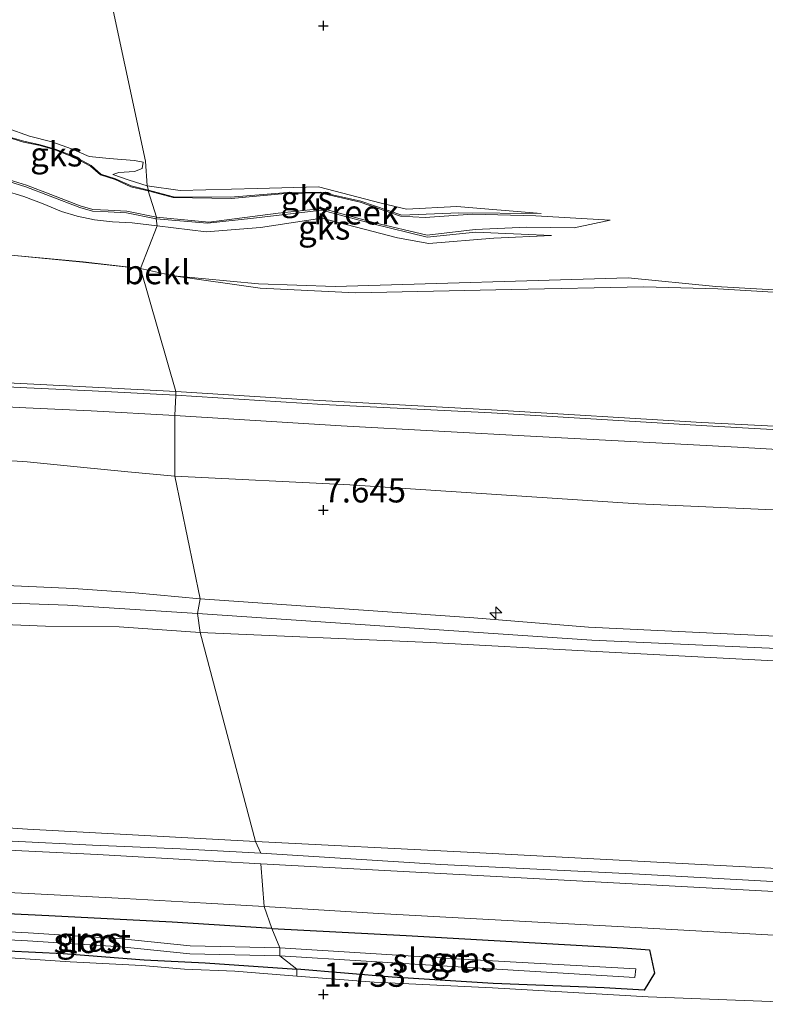
# Model space of a CAD drawing. Units: metres. Extents: x 50000 to 60010, y 375000 to 381250.
# Drawn here: x 54569 to 54646, y 376049 to 376151 of the extents above; entities that cross this region are included whole.
import ezdxf
from ezdxf.enums import TextEntityAlignment as Align

# ---------------------------------------------------------------- set-up
doc = ezdxf.new("R2010")
doc.units = ezdxf.units.M
doc.layers.get('0').update_dxf_attribs({"lineweight": 25})
for name, color, linetype, lineweight in [('B-ME-AL-OVERIG-S-B1', 7, 'Continuous', 18), ('B-ME-GW-KRUINLIJN-L-B1', 93, 'Continuous', 18), ('B-ME-GW-TEENLIJN-L-B1', 93, 'Continuous', 18), ('B-ME-IE-GRASLAND-GV-B6', 93, 'Continuous', 18), ('B-ME-IE-GRONDWERKLIJN-GROND_INGERICHT-GV-B6', 253, 'Continuous', 18), ('B-ME-IE-GRONDWERKLIJN-GROND_NIETINGERICHT-GV-B6', 253, 'Continuous', 18), ('B-ME-IE-HULPGEOMETRIE-L-B1', 53, 'Continuous', 18), ('B-ME-OB-BEKLEDING-GV-B6', 253, 'Continuous', 18), ('B-ME-OG-WATER-GV-B6', 153, 'Continuous', 18), ('B-ME-VH-VERH_SOORT-BITUMEN-GV-B6', 8, 'IE-TERREINAFSCHEIDING-NATUURLIJK-HOUTWAL', 18), ('B-ME-VH-VERH_SOORT-HALF_VERHARDING-GV-B6', 8, 'IE-TERREINAFSCHEIDING-NATUURLIJK-HOUTWAL', 18)]:
    doc.layers.add(name, color=color, linetype=linetype, lineweight=lineweight)
doc.layers.add('B-ME-GW-HOOGTEPUNT-S-B1', color=10, linetype='Continuous')
doc.layers.add('B-ME-GW-INSTEEKWATERGANG-L-B1', color=10, linetype='Continuous')
doc.styles.add('NLCS-ISO', font='NLCS-ISO.TTF')
doc.linetypes.add('IE-TERREINAFSCHEIDING-NATUURLIJK-HOUTWAL', pattern='A,7,-1.5,[67,NLCS.SHX,S=0.75,R=45,X=0,Y=0],-1.5,7,-1.5,[70,NLCS.SHX,S=0.75,R=0,X=0,Y=0],-1.5', length=20)

# ---------------------------------------------------------------- blocks, each defined once
blk = doc.blocks.new('hecto')
for p, q in [((0, 0.625), (-0.625, 0)), ((0, -0.625), (0, 0.625)), ((-0.625, 0), (0.625, 0)), ((0.625, 0), (0, -0.625))]:
    blk.add_line(p, q)
blk = doc.blocks.new('hoogtepunt')
for p, q in [((-0.5, 0), (0.5, 0)), ((0, 0.5), (0, -0.5))]:
    blk.add_line(p, q)

msp = doc.modelspace()

# ---------------------------------------------------------------- linework, layer by layer
at = {"layer": 'B-ME-GW-INSTEEKWATERGANG-L-B1'}
for points in [[(54594.686, 376056.804, 2.285), (54584.408, 376057.449, 2.247), (54571.66, 376058.101, 2.259), (54560.981, 376058.637, 2.259), (54555.277, 376058.721, 2.276), (54554.675, 376058.034, 2.238), (54554.381, 376057.305, 2.217), (54554.497, 376056.429, 2.129), (54554.926, 376055.577, 2.107), (54555.535, 376055.141, 2.086), (54557.273, 376054.915, 2.036), (54564.554, 376054.644, 1.88), (54573.14, 376054.208, 1.749), (54581.518, 376053.579, 1.647), (54587.784, 376053.243, 1.631), (54597.258, 376052.586, 1.846)], [(54594.686, 376056.804, 2.285), (54608.533, 376056.066, 2.287), (54630.926, 376054.787, 2.257), (54633.634, 376054.585, 2.155), (54634.167, 376052.203, 1.917), (54633.069, 376050.428, 1.772), (54628.947, 376050.683, 1.802), (54617.523, 376051.124, 1.981), (54607.1, 376051.781, 1.959), (54597.258, 376052.586, 1.846)]]:
    msp.add_polyline3d(points, dxfattribs=at)
at = {"layer": 'B-ME-GW-KRUINLIJN-L-B1'}
for points in [[(54581.824, 376133.474, 2.192), (54579.958, 376134.041, 2.188), (54578.274, 376134.625, 2.234), (54578.9, 376134.858, 2.226), (54580.52, 376134.945, 2.23), (54581.304, 376135.254, 2.234), (54581.401, 376135.907, 2.234), (54580.507, 376136.071, 2.226), (54577.884, 376136.278, 2.201), (54575.836, 376136.511, 2.218), (54574.003, 376137.273, 2.226), (54571.964, 376138.005, 2.243), (54569.671, 376138.587, 2.243), (54567.375, 376139.435, 2.18), (54565.224, 376139.755, 2.158), (54563.265, 376139.691, 2.146), (54562.03, 376139.478, 2.074), (54560.603, 376139.071, 2.053), (54558.146, 376137.763, 1.876)], [(54567.065, 376132.98, 2.201), (54569.088, 376132.356, 2.209), (54571.077, 376131.61, 2.213), (54572.975, 376130.826, 2.218), (54574.589, 376130.341, 2.268), (54576.386, 376129.963, 2.319), (54578.235, 376129.741, 2.369), (54580.273, 376129.652, 2.374), (54582.833, 376129.348, 2.374)], [(54581.824, 376133.474, 2.192), (54585.225, 376133, 2.268), (54593.161, 376133.191, 2.336), (54599.503, 376133.356, 2.404), (54605.959, 376131.685, 2.383), (54608.576, 376131.048, 2.396), (54613.75, 376131.349, 2.421), (54622.463, 376130.626, 2.323)], [(54582.833, 376129.348, 2.374), (54587.895, 376128.724, 2.494), (54593.512, 376129.163, 2.379), (54599.826, 376130.135, 2.391), (54607.644, 376128.108, 2.366), (54610.871, 376127.514, 2.451), (54617.575, 376128.059, 2.553), (54623.524, 376128.335, 2.4)], [(54516.31, 376115.774, 6.037), (54521.298, 376115.632, 6.058), (54526.167, 376115.43, 6.054), (54531.353, 376115.137, 6.075), (54536.962, 376114.765, 6.075), (54542.603, 376114.511, 6.042), (54549.404, 376114.111, 6.033), (54555.821, 376113.692, 6.012), (54562.727, 376113.369, 6.058), (54569.433, 376113.02, 6.067), (54576.17, 376112.699, 6.071), (54584.786, 376112.243, 6.046)], [(54976.75, 376090.317, 6.179), (54959.489, 376091.423, 6.165), (54938.356, 376092.481, 6.173), (54917.693, 376093.583, 6.288), (54892.995, 376095.024, 6.195), (54868.94, 376096.379, 6.237), (54846.545, 376097.783, 6.203), (54824.099, 376098.878, 6.182), (54804.996, 376099.987, 6.178), (54784.977, 376100.979, 6.173), (54763.198, 376102.277, 6.169), (54744.664, 376103.164, 6.118), (54726.605, 376104.165, 6.088), (54705.601, 376105.356, 6.088), (54687.548, 376106.449, 6.135), (54664.811, 376107.726, 6.109), (54639.032, 376109.019, 6.08), (54617.333, 376110.334, 6.109), (54598.365, 376111.382, 6.084), (54584.786, 376112.243, 6.046)], [(54587.273, 376090.848, 10.33), (54580.579, 376091.447, 10.334), (54574.216, 376091.889, 10.334), (54568.861, 376092.146, 10.351), (54560.206, 376092.513, 10.346), (54551.794, 376093.33, 10.359), (54541.349, 376093.789, 10.342), (54531.254, 376094.394, 10.359), (54521.395, 376094.791, 10.346), (54514.775, 376094.79, 10.346)], [(54586.994, 376089.323, 10.321), (54573.61, 376090.162, 10.393), (54563.864, 376090.507, 10.418), (54552.25, 376091.088, 10.469), (54538.248, 376091.739, 10.439), (54526.449, 376092.624, 10.414), (54515.988, 376093.14, 10.418), (54505.152, 376093.183, 10.401), (54494.89, 376092.89, 10.406), (54486.946, 376092.205, 10.414), (54477.483, 376091.263, 10.401), (54469.3, 376090.087, 10.359), (54460.172, 376088.451, 10.368), (54448.507, 376085.708, 10.363), (54439.991, 376083.461, 10.384), (54431.403, 376080.492, 10.359), (54420.612, 376076.4, 10.3), (54408.285, 376070.893, 10.266), (54402.266, 376067.643, 10.258)], [(54513.733, 376091.557, 10.296), (54524.036, 376091.191, 10.296), (54534.336, 376090.271, 10.241), (54543.178, 376089.522, 10.224), (54553.011, 376088.825, 10.224), (54561.951, 376088.403, 10.228), (54571.32, 376088.027, 10.228), (54578.914, 376087.939, 10.254), (54587.299, 376087.366, 10.292)], [(54972.782, 376070.381, 9.777), (54949.124, 376071.638, 9.968), (54918.513, 376072.925, 10.057), (54896.563, 376074.079, 9.989), (54873.263, 376075.286, 9.989), (54851.242, 376076.809, 9.994), (54823.254, 376078.088, 10.023), (54801.307, 376078.722, 10.177), (54775.386, 376079.656, 10.177), (54747.373, 376081.508, 10.224), (54723.015, 376083.226, 10.309), (54701.943, 376084.165, 10.292), (54679.652, 376085.016, 10.322), (54655.245, 376086.554, 10.287), (54627.333, 376087.896, 10.228), (54615.498, 376088.871, 10.232), (54587.273, 376090.848, 10.33)], [(54972.257, 376069.264, 9.813), (54949.638, 376070.581, 10.006), (54918.949, 376072.126, 10.032), (54896.163, 376073.383, 9.921), (54872.863, 376074.564, 9.904), (54851.698, 376075.906, 9.9), (54825.966, 376077.012, 10.015), (54799.941, 376077.87, 10.096), (54775.052, 376078.901, 10.177), (54748.128, 376080.402, 10.232), (54724.769, 376082.074, 10.398), (54702.243, 376082.966, 10.356), (54679.355, 376083.94, 10.326), (54655.145, 376085.318, 10.266), (54627.669, 376086.574, 10.228), (54586.994, 376089.323, 10.321)], [(54587.299, 376087.366, 10.292), (54611.026, 376086.318, 10.279), (54627.53, 376085.427, 10.236), (54655.616, 376083.935, 10.198), (54680.048, 376082.793, 10.19), (54709.336, 376081.416, 10.177), (54725.956, 376080.742, 10.232), (54748.368, 376079.259, 10.16), (54765.159, 376078.374, 10.198), (54801.678, 376076.848, 10.083), (54827.607, 376076.196, 10.062), (54852.731, 376074.951, 10.002), (54873.789, 376073.635, 9.951), (54898.741, 376072.256, 9.925), (54919.111, 376071.393, 9.943), (54949.728, 376069.539, 10.023), (54971.856, 376068.149, 9.781)]]:
    msp.add_polyline3d(points, dxfattribs=at)
at = {"layer": 'B-ME-GW-TEENLIJN-L-B1'}
msp.add_line((54584.536, 376124.187, 2.921), (54581.129, 376124.921, 2.868), dxfattribs=at)
for points in [[(54581.944, 376133.023, 1.795), (54580.166, 376133.457, 1.779), (54578.543, 376134.187, 1.795), (54577.036, 376134.669, 1.808), (54576.026, 376135.573, 1.842), (54574.33, 376136.478, 1.863), (54572.338, 376137.267, 1.863), (54570.794, 376137.708, 1.859), (54569.096, 376138.066, 1.855), (54567.886, 376138.425, 1.884), (54566.418, 376138.688, 1.901), (54565.079, 376138.737, 1.96), (54563.969, 376138.622, 1.96), (54561.686, 376138.122, 1.821)], [(54567.534, 376133.917, 1.719), (54569.301, 376133.38, 1.732), (54571.805, 376132.399, 1.863), (54574.852, 376131.227, 1.914), (54576.182, 376130.861, 1.922), (54577.798, 376130.771, 1.922), (54579.698, 376130.673, 1.884), (54582.76, 376130.071, 1.787)], [(54622.463, 376130.626, 2.323), (54613.955, 376130.695, 2.161), (54608.098, 376130.438, 2.008), (54603.853, 376131.869, 1.944), (54599.712, 376132.82, 1.846), (54595.882, 376132.75, 1.791), (54590.416, 376132.308, 1.795), (54584.522, 376132.343, 1.787), (54581.944, 376133.023, 1.795)], [(54517.842, 376131.828, 1.931), (54521.221, 376131.251, 2.032), (54524.403, 376130.766, 2.12), (54529.554, 376130.446, 2.061), (54534.041, 376130.166, 2.095), (54536.993, 376129.788, 2.133), (54538.979, 376129.844, 2.137), (54541.027, 376129.59, 2.142), (54544.586, 376129.15, 2.196), (54549.077, 376128.483, 2.239), (54553.174, 376128.036, 2.382), (54557.684, 376127.519, 2.45), (54562.638, 376126.9, 2.488), (54568.139, 376126.268, 2.606), (54575.195, 376125.59, 2.716), (54581.129, 376124.921, 2.868)], [(54623.524, 376128.335, 2.4), (54615.678, 376128.667, 2.161), (54610.703, 376128.173, 2.059), (54605.086, 376129.553, 1.974), (54599.82, 376130.97, 1.863), (54592.78, 376130.122, 1.795), (54588.051, 376129.623, 1.804), (54582.76, 376130.071, 1.787)], [(54979.114, 376103.944, 2.836), (54971.685, 376104.047, 2.815), (54949.58, 376105.502, 2.785), (54929.862, 376106.385, 2.772), (54910.935, 376107.858, 2.772), (54880.949, 376108.437, 2.917), (54862.645, 376108.904, 3.045), (54847.693, 376109.577, 3.07), (54823.976, 376111.171, 2.908), (54804.53, 376112.847, 2.81), (54786.091, 376114.151, 2.763), (54769.662, 376115.502, 2.763), (54754.495, 376116.313, 2.755), (54734.743, 376117.882, 2.678), (54717.777, 376118.282, 2.819), (54695.784, 376119.681, 2.695), (54669.197, 376121.429, 2.648), (54640.467, 376123.075, 2.759), (54631.431, 376123.958, 2.827), (54601.205, 376123.067, 3.117), (54593.296, 376123.334, 3.091), (54584.536, 376124.187, 2.921)], [(54518.493, 376108.024, 6.721), (54522.929, 376107.905, 6.771), (54529.671, 376107.641, 6.788), (54533.919, 376107.376, 6.788), (54540.868, 376106.996, 6.793), (54545.79, 376106.526, 6.805), (54549.385, 376105.894, 6.847), (54554.091, 376105.568, 6.852), (54559.578, 376105.457, 6.869), (54564.16, 376105.335, 6.873), (54569.429, 376104.96, 6.873), (54574.954, 376104.409, 6.877), (54579.821, 376103.933, 6.864), (54584.663, 376103.478, 6.869)], [(54584.663, 376103.478, 6.869), (54602.707, 376102.591, 6.91), (54632.464, 376100.641, 6.868), (54658.8, 376099.474, 6.85), (54686.902, 376098.157, 6.846), (54717.185, 376096.211, 6.838), (54745.388, 376094.988, 6.833), (54781.168, 376092.649, 6.982), (54813.111, 376090.92, 6.978), (54843.793, 376089.252, 6.846), (54875.826, 376087.473, 6.808), (54914.616, 376085.126, 6.808), (54939.581, 376083.801, 6.838), (54974.099, 376081.51, 6.741)], [(54592.992, 376065.788, 2.521), (54581.561, 376066.398, 2.568), (54569.46, 376067.055, 2.627), (54558.935, 376067.779, 2.631), (54548.603, 376068.319, 2.614), (54538.172, 376068.866, 2.622), (54527.583, 376069.333, 2.698), (54518.106, 376069.827, 2.648)], [(54592.992, 376065.788, 2.521), (54614.81, 376064.679, 2.698), (54647.47, 376062.972, 2.672), (54673.248, 376061.602, 2.677), (54696.034, 376060.203, 2.694), (54722.893, 376058.868, 2.689), (54747.219, 376057.598, 2.753), (54776.536, 376056.26, 2.779), (54792.965, 376055.978, 2.792), (54813.849, 376055.057, 2.796), (54840.224, 376053.539, 2.77), (54874.799, 376053.032, 2.792), (54892.416, 376052.074, 2.86), (54904.098, 376051.829, 2.868), (54926.034, 376050.353, 2.928), (54956.257, 376048.985, 2.86), (54967.948, 376048.973, 2.747)]]:
    msp.add_polyline3d(points, dxfattribs=at)
at = {"layer": 'B-ME-IE-GRASLAND-GV-B6'}
for points in [[(54516.27, 376113.296, 6.037), (54521.212, 376113.156, 6.058), (54526.046, 376112.955, 6.054), (54531.201, 376112.663, 6.075), (54536.825, 376112.291, 6.075), (54542.474, 376112.036, 6.042), (54549.251, 376111.638, 6.033), (54555.683, 376111.218, 6.012), (54562.605, 376110.894, 6.058), (54569.31, 376110.546, 6.067), (54576.045, 376110.225, 6.071), (54584.655, 376109.769, 6.046)], [(54584.655, 376109.769, 6.046), (54584.663, 376103.478, 6.869), (54579.821, 376103.933, 6.864), (54574.954, 376104.409, 6.877), (54569.429, 376104.96, 6.873), (54564.16, 376105.335, 6.873), (54559.578, 376105.457, 6.869), (54554.091, 376105.568, 6.852), (54549.385, 376105.894, 6.847), (54545.79, 376106.526, 6.805), (54540.868, 376106.996, 6.793), (54533.919, 376107.376, 6.788), (54529.671, 376107.641, 6.788), (54522.929, 376107.905, 6.771), (54518.493, 376108.024, 6.721)], [(54584.655, 376109.769, 6.046), (54601.843, 376108.689, 6.22), (54621.969, 376107.594, 6.28), (54642.714, 376106.483, 6.237), (54666.984, 376105.083, 6.267)], [(54658.8, 376099.474, 6.85), (54632.464, 376100.641, 6.868), (54602.707, 376102.591, 6.91), (54584.663, 376103.478, 6.869), (54584.655, 376109.769, 6.046)], [(54518.493, 376108.024, 6.721), (54522.929, 376107.905, 6.771), (54529.671, 376107.641, 6.788), (54533.919, 376107.376, 6.788), (54540.868, 376106.996, 6.793), (54545.79, 376106.526, 6.805), (54549.385, 376105.894, 6.847), (54554.091, 376105.568, 6.852), (54559.578, 376105.457, 6.869), (54564.16, 376105.335, 6.873), (54569.429, 376104.96, 6.873), (54574.954, 376104.409, 6.877), (54579.821, 376103.933, 6.864), (54584.663, 376103.478, 6.869)], [(54584.663, 376103.478, 6.869), (54587.273, 376090.848, 10.33), (54580.579, 376091.447, 10.334), (54574.216, 376091.889, 10.334), (54568.861, 376092.146, 10.351), (54560.206, 376092.513, 10.346), (54551.794, 376093.33, 10.359), (54541.349, 376093.789, 10.342), (54531.254, 376094.394, 10.359), (54521.395, 376094.791, 10.346), (54514.775, 376094.79, 10.346)], [(54584.663, 376103.478, 6.869), (54602.707, 376102.591, 6.91), (54632.464, 376100.641, 6.868), (54658.8, 376099.474, 6.85)], [(54655.245, 376086.554, 10.287), (54627.333, 376087.896, 10.228), (54615.498, 376088.871, 10.232), (54587.273, 376090.848, 10.33), (54584.663, 376103.478, 6.869)], [(54514.775, 376094.79, 10.346), (54521.395, 376094.791, 10.346), (54531.254, 376094.394, 10.359), (54541.349, 376093.789, 10.342), (54551.794, 376093.33, 10.359), (54560.206, 376092.513, 10.346), (54568.861, 376092.146, 10.351), (54574.216, 376091.889, 10.334), (54580.579, 376091.447, 10.334), (54587.273, 376090.848, 10.33)], [(54587.273, 376090.848, 10.33), (54586.994, 376089.323, 10.321), (54587.299, 376087.366, 10.292), (54578.914, 376087.939, 10.254), (54571.32, 376088.027, 10.228), (54561.951, 376088.403, 10.228), (54553.011, 376088.825, 10.224), (54543.178, 376089.522, 10.224), (54534.336, 376090.271, 10.241), (54524.036, 376091.191, 10.296), (54513.733, 376091.557, 10.296)], [(54513.733, 376091.557, 10.296), (54524.036, 376091.191, 10.296), (54534.336, 376090.271, 10.241), (54543.178, 376089.522, 10.224), (54553.011, 376088.825, 10.224), (54561.951, 376088.403, 10.228), (54571.32, 376088.027, 10.228), (54578.914, 376087.939, 10.254), (54587.299, 376087.366, 10.292)], [(54655.616, 376083.935, 10.198), (54627.53, 376085.427, 10.236), (54611.026, 376086.318, 10.279), (54587.299, 376087.366, 10.292), (54586.994, 376089.323, 10.321), (54587.273, 376090.848, 10.33)], [(54587.273, 376090.848, 10.33), (54615.498, 376088.871, 10.232), (54627.333, 376087.896, 10.228), (54655.245, 376086.554, 10.287)], [(54587.299, 376087.366, 10.292), (54592.992, 376065.788, 2.521), (54581.561, 376066.398, 2.568), (54569.46, 376067.055, 2.627), (54558.935, 376067.779, 2.631), (54548.603, 376068.319, 2.614), (54538.172, 376068.866, 2.622), (54527.583, 376069.333, 2.698), (54518.106, 376069.827, 2.648)], [(54587.299, 376087.366, 10.292), (54611.026, 376086.318, 10.279), (54627.53, 376085.427, 10.236), (54655.616, 376083.935, 10.198)], [(54647.47, 376062.972, 2.672), (54614.81, 376064.679, 2.698), (54592.992, 376065.788, 2.521), (54587.299, 376087.366, 10.292)], [(54518.106, 376069.827, 2.648), (54527.583, 376069.333, 2.698), (54538.172, 376068.866, 2.622), (54548.603, 376068.319, 2.614), (54558.935, 376067.779, 2.631), (54569.46, 376067.055, 2.627), (54581.561, 376066.398, 2.568), (54592.992, 376065.788, 2.521)], [(54592.992, 376065.788, 2.521), (54593.541, 376064.589, 2.378), (54585.215, 376065.035, 2.42), (54576.171, 376065.39, 2.42), (54567.879, 376065.812, 2.437), (54560.124, 376066.257, 2.437), (54551.513, 376066.71, 2.441), (54543.947, 376067.134, 2.454), (54537.324, 376067.472, 2.5), (54527.566, 376067.973, 2.521), (54519.196, 376068.402, 2.546)], [(54592.992, 376065.788, 2.521), (54614.81, 376064.679, 2.698), (54647.47, 376062.972, 2.672)], [(54651.95, 376061.337, 2.398), (54632.611, 376062.418, 2.39), (54612.112, 376063.412, 2.496), (54593.541, 376064.589, 2.378), (54592.992, 376065.788, 2.521)], [(54558.92, 376060.945, 2.259), (54569.562, 376060.398, 2.264), (54579.486, 376059.881, 2.238), (54587.9, 376059.4, 2.167), (54593.874, 376059.065, 2.209), (54594.686, 376056.804, 2.285), (54584.408, 376057.449, 2.247), (54571.66, 376058.101, 2.259), (54560.981, 376058.637, 2.259)], [(54560.981, 376058.637, 2.259), (54571.66, 376058.101, 2.259), (54584.408, 376057.449, 2.247), (54594.686, 376056.804, 2.285)], [(54648.824, 376049.15, 1.784), (54633.507, 376049.731, 1.784), (54617.453, 376050.671, 1.993), (54605.237, 376051.272, 2.027), (54597.267, 376051.892, 1.791), (54597.258, 376052.586, 1.846), (54607.1, 376051.781, 1.959), (54617.523, 376051.124, 1.981), (54628.947, 376050.683, 1.802), (54633.069, 376050.428, 1.772), (54634.167, 376052.203, 1.917), (54633.634, 376054.585, 2.155), (54630.926, 376054.787, 2.257), (54608.533, 376056.066, 2.287), (54594.686, 376056.804, 2.285), (54593.874, 376059.065, 2.209), (54605.671, 376058.351, 2.279), (54631.003, 376056.963, 2.275), (54655.754, 376055.595, 2.262)], [(54594.686, 376056.804, 2.285), (54595.512, 376054.816, 0.989), (54586.259, 376055.018, 0.989), (54579.188, 376055.735, 0.989), (54569.523, 376056.366, 0.989), (54560.952, 376056.8, 0.989)], [(54594.686, 376056.804, 2.285), (54608.533, 376056.066, 2.287), (54630.926, 376054.787, 2.257), (54633.634, 376054.585, 2.155), (54634.167, 376052.203, 1.917), (54633.069, 376050.428, 1.772), (54628.947, 376050.683, 1.802), (54617.523, 376051.124, 1.981), (54607.1, 376051.781, 1.959), (54597.258, 376052.586, 1.846), (54595.494, 376053.988, 0.989), (54613.301, 376052.872, 0.988), (54632.107, 376051.73, 0.988), (54632.218, 376052.644, 0.988), (54613.728, 376053.668, 0.988), (54595.512, 376054.816, 0.989), (54594.686, 376056.804, 2.285)], [(54560.902, 376055.973, 0.989), (54569.475, 376055.539, 0.989), (54579.119, 376054.909, 0.989), (54586.208, 376054.19, 0.989), (54595.494, 376053.988, 0.989), (54597.258, 376052.586, 1.846), (54587.784, 376053.243, 1.631), (54581.518, 376053.579, 1.647), (54573.14, 376054.208, 1.749), (54564.554, 376054.644, 1.88)], [(54564.554, 376054.644, 1.88), (54573.14, 376054.208, 1.749), (54581.518, 376053.579, 1.647), (54587.784, 376053.243, 1.631), (54597.258, 376052.586, 1.846), (54597.267, 376051.892, 1.791), (54590.872, 376052.41, 1.66), (54585.656, 376052.593, 1.576), (54581.259, 376052.964, 1.533), (54573.86, 376053.342, 1.702), (54565.588, 376053.909, 1.842)]]:
    msp.add_polyline3d(points, dxfattribs=at)
at = {"layer": 'B-ME-IE-GRONDWERKLIJN-GROND_INGERICHT-GV-B6'}
msp.add_polyline3d([(54546.296, 376054.614, 2.171), (54548.431, 376054.467, 2.158), (54550.398, 376054.648, 2.112), (54553.105, 376054.543, 2.032), (54558.755, 376054.221, 1.956), (54565.588, 376053.909, 1.842), (54573.86, 376053.342, 1.702), (54581.259, 376052.964, 1.533), (54585.656, 376052.593, 1.576), (54590.872, 376052.41, 1.66), (54597.267, 376051.892, 1.791), (54605.237, 376051.272, 2.027), (54617.453, 376050.671, 1.993), (54633.507, 376049.731, 1.784), (54648.824, 376049.15, 1.784)], dxfattribs=at)
at = {"layer": 'B-ME-IE-GRONDWERKLIJN-GROND_NIETINGERICHT-GV-B6'}
for points in [[(54570.887, 376186.256, 2.876), (54581.658, 376136.003, 2.036), (54581.824, 376133.474, 2.192), (54579.958, 376134.041, 2.188), (54578.274, 376134.625, 2.234), (54578.9, 376134.858, 2.226), (54580.52, 376134.945, 2.23), (54581.304, 376135.254, 2.234), (54581.401, 376135.907, 2.234), (54580.507, 376136.071, 2.226), (54577.884, 376136.278, 2.201), (54575.836, 376136.511, 2.218), (54574.003, 376137.273, 2.226), (54571.964, 376138.005, 2.243), (54569.671, 376138.587, 2.243), (54567.375, 376139.435, 2.18)], [(54669.197, 376121.429, 2.648), (54640.467, 376123.075, 2.759), (54631.431, 376123.958, 2.827), (54601.205, 376123.067, 3.117), (54593.296, 376123.334, 3.091), (54584.536, 376124.187, 2.921), (54581.131, 376124.946, 2.868), (54582.833, 376129.348, 2.374), (54587.895, 376128.724, 2.494), (54593.512, 376129.163, 2.379), (54599.826, 376130.135, 2.391), (54607.644, 376128.108, 2.366), (54610.871, 376127.514, 2.451), (54617.575, 376128.059, 2.553), (54623.524, 376128.335, 2.4), (54615.678, 376128.667, 2.161), (54610.703, 376128.173, 2.059), (54605.086, 376129.553, 1.974), (54599.82, 376130.97, 1.863), (54592.78, 376130.122, 1.795), (54588.051, 376129.623, 1.804), (54582.76, 376130.071, 1.787), (54582.794, 376130.246, 1.787), (54588.188, 376129.716, 1.784), (54595.329, 376130.64, 1.805), (54599.889, 376131.142, 1.865), (54605.176, 376129.698, 1.984), (54610.7, 376128.39, 2.018), (54615.639, 376128.948, 2.15), (54620.975, 376129.205, 2.282), (54625.852, 376129.137, 2.338), (54629.578, 376129.927, 2.38), (54621.926, 376130.372, 2.244), (54615.37, 376130.531, 2.176), (54610.495, 376130.199, 2.027), (54607.954, 376130.319, 1.912), (54603.777, 376131.777, 1.878), (54599.618, 376132.734, 1.865), (54596.087, 376132.685, 1.822), (54590.478, 376132.161, 1.767), (54584.507, 376132.248, 1.856), (54581.924, 376132.939, 1.795), (54581.944, 376133.023, 1.795), (54584.522, 376132.343, 1.787), (54590.416, 376132.308, 1.795), (54595.882, 376132.75, 1.791), (54599.712, 376132.82, 1.846), (54603.853, 376131.869, 1.944), (54608.098, 376130.438, 2.008), (54613.955, 376130.695, 2.161), (54622.463, 376130.626, 2.323), (54613.75, 376131.349, 2.421), (54608.576, 376131.048, 2.396), (54605.959, 376131.685, 2.383), (54599.503, 376133.356, 2.404), (54593.161, 376133.191, 2.336), (54585.225, 376133, 2.268), (54581.824, 376133.474, 2.192), (54581.658, 376136.003, 2.036), (54570.887, 376186.256, 2.876)], [(54567.375, 376139.435, 2.18), (54569.671, 376138.587, 2.243), (54571.964, 376138.005, 2.243), (54574.003, 376137.273, 2.226), (54575.836, 376136.511, 2.218), (54577.884, 376136.278, 2.201), (54580.507, 376136.071, 2.226), (54581.401, 376135.907, 2.234), (54581.304, 376135.254, 2.234), (54580.52, 376134.945, 2.23), (54578.9, 376134.858, 2.226), (54578.274, 376134.625, 2.234), (54579.958, 376134.041, 2.188), (54581.824, 376133.474, 2.192)], [(54567.886, 376138.425, 1.884), (54569.096, 376138.066, 1.855), (54570.794, 376137.708, 1.859), (54572.338, 376137.267, 1.863), (54574.33, 376136.478, 1.863), (54576.026, 376135.573, 1.842), (54577.036, 376134.669, 1.808), (54578.543, 376134.187, 1.795), (54580.166, 376133.457, 1.779), (54581.944, 376133.023, 1.795), (54581.924, 376132.939, 1.795), (54580.138, 376133.375, 1.779), (54578.512, 376134.107, 1.795), (54576.992, 376134.592, 1.808), (54575.977, 376135.502, 1.842), (54574.294, 376136.4, 1.863), (54572.31, 376137.185, 1.863), (54570.773, 376137.624, 1.859), (54569.075, 376137.982, 1.855), (54567.866, 376138.341, 1.884)], [(54581.824, 376133.474, 2.192), (54581.944, 376133.023, 1.795), (54580.166, 376133.457, 1.779), (54578.543, 376134.187, 1.795), (54577.036, 376134.669, 1.808), (54576.026, 376135.573, 1.842), (54574.33, 376136.478, 1.863), (54572.338, 376137.267, 1.863), (54570.794, 376137.708, 1.859), (54569.096, 376138.066, 1.855), (54567.886, 376138.425, 1.884)], [(54567.534, 376133.917, 1.719), (54569.301, 376133.38, 1.732), (54571.805, 376132.399, 1.863), (54574.852, 376131.227, 1.914), (54576.182, 376130.861, 1.922), (54577.798, 376130.771, 1.922), (54579.698, 376130.673, 1.884), (54582.76, 376130.071, 1.787)], [(54582.794, 376130.246, 1.787), (54582.76, 376130.071, 1.787), (54579.698, 376130.673, 1.884), (54577.798, 376130.771, 1.922), (54576.182, 376130.861, 1.922), (54574.852, 376131.227, 1.914), (54571.805, 376132.399, 1.863), (54569.301, 376133.38, 1.732), (54567.534, 376133.917, 1.719)], [(54567.571, 376134.092, 1.719), (54569.359, 376133.549, 1.732), (54571.87, 376132.565, 1.863), (54574.908, 376131.396, 1.914), (54576.211, 376131.038, 1.922), (54577.808, 376130.949, 1.922), (54579.72, 376130.85, 1.884), (54582.794, 376130.246, 1.787)], [(54582.76, 376130.071, 1.787), (54582.833, 376129.348, 2.374), (54580.273, 376129.652, 2.374), (54578.235, 376129.741, 2.369), (54576.386, 376129.963, 2.319), (54574.589, 376130.341, 2.268), (54572.975, 376130.826, 2.218), (54571.077, 376131.61, 2.213), (54569.088, 376132.356, 2.209), (54567.065, 376132.98, 2.201)], [(54567.065, 376132.98, 2.201), (54569.088, 376132.356, 2.209), (54571.077, 376131.61, 2.213), (54572.975, 376130.826, 2.218), (54574.589, 376130.341, 2.268), (54576.386, 376129.963, 2.319), (54578.235, 376129.741, 2.369), (54580.273, 376129.652, 2.374), (54582.833, 376129.348, 2.374), (54581.131, 376124.946, 2.868), (54575.198, 376125.614, 2.716), (54568.142, 376126.292, 2.606)], [(54581.824, 376133.474, 2.192), (54585.225, 376133, 2.268), (54593.161, 376133.191, 2.336), (54599.503, 376133.356, 2.404), (54605.959, 376131.685, 2.383), (54608.576, 376131.048, 2.396), (54613.75, 376131.349, 2.421), (54622.463, 376130.626, 2.323), (54613.955, 376130.695, 2.161), (54608.098, 376130.438, 2.008), (54603.853, 376131.869, 1.944), (54599.712, 376132.82, 1.846), (54595.882, 376132.75, 1.791), (54590.416, 376132.308, 1.795), (54584.522, 376132.343, 1.787), (54581.944, 376133.023, 1.795), (54581.824, 376133.474, 2.192)], [(54582.76, 376130.071, 1.787), (54588.051, 376129.623, 1.804), (54592.78, 376130.122, 1.795), (54599.82, 376130.97, 1.863), (54605.086, 376129.553, 1.974), (54610.703, 376128.173, 2.059), (54615.678, 376128.667, 2.161), (54623.524, 376128.335, 2.4), (54617.575, 376128.059, 2.553), (54610.871, 376127.514, 2.451), (54607.644, 376128.108, 2.366), (54599.826, 376130.135, 2.391), (54593.512, 376129.163, 2.379), (54587.895, 376128.724, 2.494), (54582.833, 376129.348, 2.374), (54582.76, 376130.071, 1.787)], [(54667.603, 376121.231, 2.772), (54640.692, 376122.817, 2.763), (54633.034, 376123.053, 2.942), (54619.402, 376122.756, 3.164), (54603.308, 376122.435, 3.3), (54593.464, 376122.894, 3.206), (54584.536, 376124.187, 2.921), (54593.296, 376123.334, 3.091), (54601.205, 376123.067, 3.117), (54631.431, 376123.958, 2.827), (54640.467, 376123.075, 2.759), (54669.197, 376121.429, 2.648)]]:
    msp.add_polyline3d(points, dxfattribs=at)
at = {"layer": 'B-ME-IE-HULPGEOMETRIE-L-B1'}
for points in [[(54593.541, 376064.589, 2.378), (54592.992, 376065.788, 2.521), (54587.299, 376087.366, 10.292), (54586.994, 376089.323, 10.321), (54587.273, 376090.848, 10.33), (54584.663, 376103.478, 6.869), (54584.655, 376109.769, 6.046), (54584.766, 376111.847, 6.046), (54584.786, 376112.243, 6.046), (54581.129, 376124.921, 2.868), (54581.131, 376124.946, 2.868), (54582.833, 376129.348, 2.374), (54582.76, 376130.071, 1.787), (54582.794, 376130.246, 1.787), (54581.924, 376132.939, 1.795), (54581.944, 376133.023, 1.795), (54581.824, 376133.474, 2.192), (54581.658, 376136.003, 2.036), (54570.887, 376186.256, 2.876), (54568.559, 376204.408, 1.994), (54567.459, 376208.143, 1.825), (54567.426, 376208.593, 1.167), (54567.485, 376208.784, 1.217), (54564.19, 376242.6, 0.183)], [(54597.267, 376051.892, 1.791), (54597.258, 376052.586, 1.846), (54595.494, 376053.988, 0.989), (54595.512, 376054.816, 0.989), (54594.686, 376056.804, 2.285), (54593.874, 376059.065, 2.209), (54593.535, 376063.472, 2.378)]]:
    msp.add_polyline3d(points, dxfattribs=at)
at = {"layer": 'B-ME-OB-BEKLEDING-GV-B6'}
for points in [[(54568.139, 376126.268, 2.606), (54575.195, 376125.59, 2.716), (54581.129, 376124.921, 2.868), (54584.786, 376112.243, 6.046), (54576.17, 376112.699, 6.071), (54569.433, 376113.02, 6.067), (54562.727, 376113.369, 6.058)], [(54568.142, 376126.292, 2.606), (54575.198, 376125.614, 2.716), (54581.131, 376124.946, 2.868), (54581.129, 376124.921, 2.868), (54575.195, 376125.59, 2.716), (54568.139, 376126.268, 2.606)], [(54584.536, 376124.187, 2.921), (54581.129, 376124.921, 2.868), (54581.131, 376124.946, 2.868), (54584.536, 376124.187, 2.921)], [(54581.129, 376124.921, 2.868), (54584.536, 376124.187, 2.921), (54593.464, 376122.894, 3.206), (54603.308, 376122.435, 3.3), (54619.402, 376122.756, 3.164), (54633.034, 376123.053, 2.942), (54640.692, 376122.817, 2.763), (54667.603, 376121.231, 2.772)], [(54664.811, 376107.726, 6.109), (54639.032, 376109.019, 6.08), (54617.333, 376110.334, 6.109), (54598.365, 376111.382, 6.084), (54584.786, 376112.243, 6.046), (54581.129, 376124.921, 2.868)], [(54516.31, 376115.774, 6.037), (54521.298, 376115.632, 6.058), (54526.167, 376115.43, 6.054), (54531.353, 376115.137, 6.075), (54536.962, 376114.765, 6.075), (54542.603, 376114.511, 6.042), (54549.404, 376114.111, 6.033), (54555.821, 376113.692, 6.012), (54562.727, 376113.369, 6.058), (54569.433, 376113.02, 6.067), (54576.17, 376112.699, 6.071), (54584.786, 376112.243, 6.046), (54584.766, 376111.847, 6.046), (54576.15, 376112.303, 6.071), (54569.414, 376112.625, 6.067), (54562.707, 376112.973, 6.058), (54555.799, 376113.296, 6.012), (54549.38, 376113.715, 6.033), (54542.582, 376114.115, 6.042), (54536.94, 376114.369, 6.075), (54531.328, 376114.741, 6.075), (54526.148, 376115.034, 6.054), (54521.284, 376115.236, 6.058), (54516.303, 376115.377, 6.037)], [(54667.215, 376107.158, 6.139), (54639.539, 376108.676, 6.126), (54617.334, 376110.023, 6.131), (54599.931, 376110.903, 6.114), (54584.766, 376111.847, 6.046), (54584.786, 376112.243, 6.046)], [(54584.786, 376112.243, 6.046), (54598.365, 376111.382, 6.084), (54617.333, 376110.334, 6.109), (54639.032, 376109.019, 6.08), (54664.811, 376107.726, 6.109)]]:
    msp.add_polyline3d(points, dxfattribs=at)
at = {"layer": 'B-ME-OG-WATER-GV-B6'}
for points in [[(54567.866, 376138.341, 1.884), (54569.075, 376137.982, 1.855), (54570.773, 376137.624, 1.859), (54572.31, 376137.185, 1.863), (54574.294, 376136.4, 1.863), (54575.977, 376135.502, 1.842), (54576.992, 376134.592, 1.808), (54578.512, 376134.107, 1.795), (54580.138, 376133.375, 1.779), (54581.924, 376132.939, 1.795)], [(54581.924, 376132.939, 1.795), (54582.794, 376130.246, 1.787), (54579.72, 376130.85, 1.884), (54577.808, 376130.949, 1.922), (54576.211, 376131.038, 1.922), (54574.908, 376131.396, 1.914), (54571.87, 376132.565, 1.863), (54569.359, 376133.549, 1.732), (54567.571, 376134.092, 1.719)], [(54584.507, 376132.248, 1.856), (54590.478, 376132.161, 1.767), (54596.087, 376132.685, 1.822), (54599.618, 376132.734, 1.865), (54603.777, 376131.777, 1.878), (54607.954, 376130.319, 1.912), (54610.495, 376130.199, 2.027), (54615.37, 376130.531, 2.176), (54621.926, 376130.372, 2.244), (54629.578, 376129.927, 2.38), (54625.852, 376129.137, 2.338), (54620.975, 376129.205, 2.282), (54615.639, 376128.948, 2.15), (54610.7, 376128.39, 2.018), (54605.176, 376129.698, 1.984), (54599.889, 376131.142, 1.865), (54595.329, 376130.64, 1.805), (54588.188, 376129.716, 1.784), (54582.794, 376130.246, 1.787), (54581.924, 376132.939, 1.795), (54584.507, 376132.248, 1.856)], [(54595.512, 376054.816, 0.989), (54595.494, 376053.988, 0.989), (54586.208, 376054.19, 0.989), (54579.119, 376054.909, 0.989), (54569.475, 376055.539, 0.989), (54560.902, 376055.973, 0.989), (54555.838, 376056.327, 0.989), (54555.896, 376057.153, 0.989), (54560.952, 376056.8, 0.989), (54569.523, 376056.366, 0.989), (54579.188, 376055.735, 0.989), (54586.259, 376055.018, 0.989), (54595.512, 376054.816, 0.989)], [(54595.512, 376054.816, 0.989), (54613.728, 376053.668, 0.988), (54632.218, 376052.644, 0.988), (54632.107, 376051.73, 0.988), (54613.301, 376052.872, 0.988), (54595.494, 376053.988, 0.989), (54595.512, 376054.816, 0.989)]]:
    msp.add_polyline3d(points, dxfattribs=at)
at = {"layer": 'B-ME-VH-VERH_SOORT-BITUMEN-GV-B6'}
for points in [[(54516.303, 376115.377, 6.037), (54521.284, 376115.236, 6.058), (54526.148, 376115.034, 6.054), (54531.328, 376114.741, 6.075), (54536.94, 376114.369, 6.075), (54542.582, 376114.115, 6.042), (54549.38, 376113.715, 6.033), (54555.799, 376113.296, 6.012), (54562.707, 376112.973, 6.058), (54569.414, 376112.625, 6.067), (54576.15, 376112.303, 6.071), (54584.766, 376111.847, 6.046), (54584.655, 376109.769, 6.046), (54576.045, 376110.225, 6.071), (54569.31, 376110.546, 6.067), (54562.605, 376110.894, 6.058), (54555.683, 376111.218, 6.012), (54549.251, 376111.638, 6.033), (54542.474, 376112.036, 6.042), (54536.825, 376112.291, 6.075), (54531.201, 376112.663, 6.075), (54526.046, 376112.955, 6.054), (54521.212, 376113.156, 6.058), (54516.27, 376113.296, 6.037)], [(54666.984, 376105.083, 6.267), (54642.714, 376106.483, 6.237), (54621.969, 376107.594, 6.28), (54601.843, 376108.689, 6.22), (54584.655, 376109.769, 6.046), (54584.766, 376111.847, 6.046)], [(54584.766, 376111.847, 6.046), (54599.931, 376110.903, 6.114), (54617.334, 376110.023, 6.131), (54639.539, 376108.676, 6.126), (54667.215, 376107.158, 6.139)], [(54520.07, 376067.462, 2.492), (54525.109, 376067.172, 2.462), (54531.443, 376066.841, 2.42), (54541.036, 376066.395, 2.386), (54550.268, 376065.834, 2.386), (54557.982, 376065.472, 2.386), (54566.046, 376064.96, 2.39), (54576.705, 376064.438, 2.344), (54588.678, 376063.752, 2.319), (54593.535, 376063.472, 2.378)], [(54593.535, 376063.472, 2.378), (54593.874, 376059.065, 2.209), (54587.9, 376059.4, 2.167), (54579.486, 376059.881, 2.238), (54569.562, 376060.398, 2.264), (54558.92, 376060.945, 2.259), (54549.265, 376061.444, 2.268), (54542.063, 376061.713, 2.226), (54534.256, 376062.109, 2.226), (54526.615, 376062.473, 2.259), (54518.662, 376062.855, 2.209)], [(54593.535, 376063.472, 2.378), (54617.198, 376062.203, 2.364), (54647.13, 376060.569, 2.313)], [(54655.754, 376055.595, 2.262), (54631.003, 376056.963, 2.275), (54605.671, 376058.351, 2.279), (54593.874, 376059.065, 2.209), (54593.535, 376063.472, 2.378)]]:
    msp.add_polyline3d(points, dxfattribs=at)
at = {"layer": 'B-ME-VH-VERH_SOORT-HALF_VERHARDING-GV-B6'}
for points in [[(54519.196, 376068.402, 2.546), (54527.566, 376067.973, 2.521), (54537.324, 376067.472, 2.5), (54543.947, 376067.134, 2.454), (54551.513, 376066.71, 2.441), (54560.124, 376066.257, 2.437), (54567.879, 376065.812, 2.437), (54576.171, 376065.39, 2.42), (54585.215, 376065.035, 2.42), (54593.541, 376064.589, 2.378), (54612.112, 376063.412, 2.496), (54632.611, 376062.418, 2.39), (54651.95, 376061.337, 2.398)], [(54593.535, 376063.472, 2.378), (54588.678, 376063.752, 2.319), (54576.705, 376064.438, 2.344), (54566.046, 376064.96, 2.39), (54557.982, 376065.472, 2.386), (54550.268, 376065.834, 2.386), (54541.036, 376066.395, 2.386), (54531.443, 376066.841, 2.42), (54525.109, 376067.172, 2.462), (54520.07, 376067.462, 2.492)], [(54647.13, 376060.569, 2.313), (54617.198, 376062.203, 2.364), (54593.535, 376063.472, 2.378)]]:
    msp.add_polyline3d(points, dxfattribs=at)

# ---------------------------------------------------------------- block references
at = {"layer": 'B-ME-AL-OVERIG-S-B1', "rotation": 90}
msp.add_blockref('hecto', (54617.793, 376089.386, 10.177), dxfattribs=at)
at = {"layer": 'B-ME-GW-HOOGTEPUNT-S-B1', "rotation": 90}
for p in [(54600, 376150, 2.521), (54600, 376150, 2.521), (54600, 376100, 7.645), (54600, 376100, 7.645), (54600, 376050, 1.733), (54600, 376050, 1.733)]:
    msp.add_blockref('hoogtepunt', p, dxfattribs=at)

# ---------------------------------------------------------------- texts
at = {"layer": 'B-ME-GW-HOOGTEPUNT-S-B1', "ltscale": 0.2, "style": 'NLCS-ISO'}
for s, p in [('7.645', (54600, 376100, 7.645)), ('7.645', (54600, 376100, 7.645)), ('1.733', (54600, 376050, 1.733)), ('1.733', (54600, 376050, 1.733))]:
    msp.add_text(s, height=2.5, dxfattribs=at).set_placement(p, align=Align.BOTTOM_LEFT)
at = {"layer": 'B-ME-IE-GRASLAND-GV-B6', "ltscale": 0.2, "style": 'NLCS-ISO'}
for p in [(54575.8195, 376055.6535), (54614.4265, 376053.616)]:
    msp.add_text('gras', height=2.5, dxfattribs=at).set_placement(p, align=Align.MIDDLE_CENTER)
at = {"layer": 'B-ME-IE-GRONDWERKLIJN-GROND_NIETINGERICHT-GV-B6', "ltscale": 0.2, "style": 'NLCS-ISO'}
for p in [(54572.4414, 376136.7189), (54598.2745, 376132.2029), (54600.0824, 376129.1647)]:
    msp.add_text('gks', height=2.5, dxfattribs=at).set_placement(p, align=Align.MIDDLE_CENTER)
at = {"layer": 'B-ME-OB-BEKLEDING-GV-B6', "ltscale": 0.2, "style": 'NLCS-ISO'}
msp.add_text('bekl', height=2.5, dxfattribs=at).set_placement((54582.833, 376124.5602), align=Align.MIDDLE_CENTER)
at = {"layer": 'B-ME-OG-WATER-GV-B6', "ltscale": 0.2, "style": 'NLCS-ISO'}
for s, p in [('kreek', (54603.3697, 376130.7268)), ('sloot', (54576.1445, 376055.51)), ('sloot', (54611.1246, 376053.5049))]:
    msp.add_text(s, height=2.5, dxfattribs=at).set_placement(p, align=Align.MIDDLE_CENTER)

doc.saveas('drawing.dxf')
